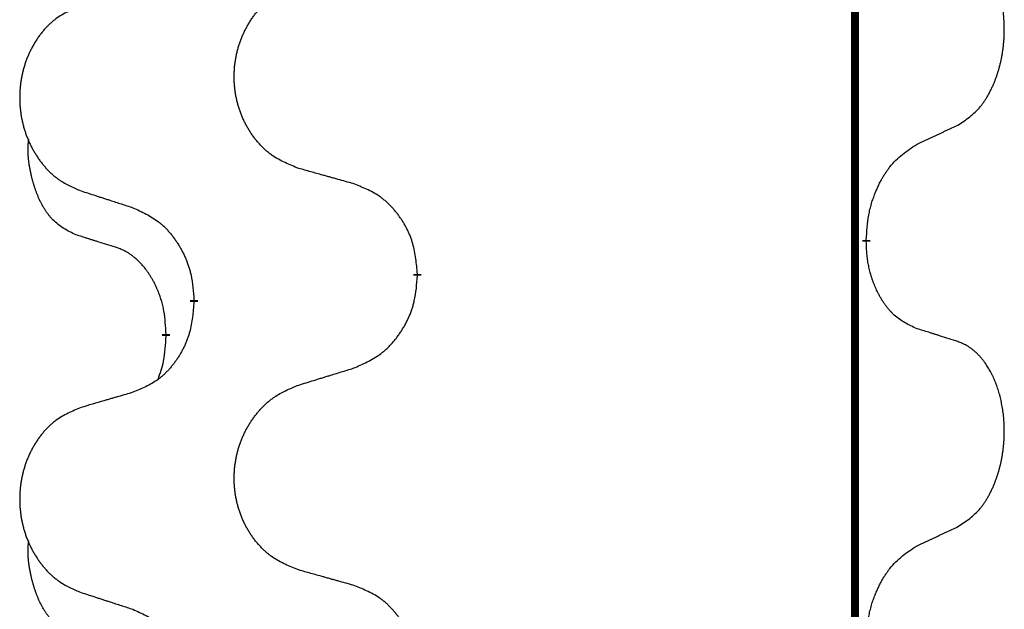
# Model space of a CAD drawing. Units: millimetres. Extents: x -741 to 1330, y -148 to 630.
# Drawn here: x 0 to 8, y 466 to 471 of the extents above; entities that cross this region are included whole.
import ezdxf

# ---------------------------------------------------------------- set-up
doc = ezdxf.new("R2010")
doc.units = ezdxf.units.MM
doc.linetypes.add('SLD_Durchgehend', pattern=[0, 0, 0])

# ---------------------------------------------------------------- blocks, each defined once
blk = doc.blocks.new('HL50WU-0-150', base_point=(294.7356, 240.7925))
at = {"color": 7, "linetype": 'SLD_Durchgehend', "const_width": 0.0625}
for points in [[(6.5586, 545.2795), (6.5586, 381.3795)], [(6.6487, 468.8845), (6.6487, 468.8695)], [(3.0995, 468.6155), (3.0995, 468.6005)], [(1.3326, 468.3935), (1.3326, 468.4085)], [(1.1125, 468.1395), (1.1125, 468.1245)]]:
    blk.add_lwpolyline(points, dxfattribs=at)
at = {"color": 7, "linetype": 'SLD_Durchgehend'}
for points, knots in [([(7.3726, 469.7924), (7.4046, 469.8133), (7.4688, 469.8549), (7.5312, 469.9139), (7.5657, 469.9573), (7.5808, 469.9784), (7.595, 470), (7.6089, 470.0232), (7.6225, 470.0477), (7.6356, 470.0736), (7.6479, 470.0999), (7.659, 470.1255), (7.6688, 470.1505), (7.6777, 470.1746), (7.6859, 470.199), (7.6937, 470.2241), (7.7011, 470.2499), (7.7079, 470.2764), (7.714, 470.3032), (7.7195, 470.3306), (7.7245, 470.3586), (7.7288, 470.3874), (7.7324, 470.4162), (7.7353, 470.4454), (7.7375, 470.4748), (7.739, 470.5046), (7.7397, 470.5344), (7.7397, 470.5628), (7.739, 470.5899), (7.7378, 470.6156), (7.736, 470.6413), (7.7337, 470.6668), (7.7308, 470.6919), (7.7274, 470.7168), (7.7235, 470.7415), (7.719, 470.7655), (7.7142, 470.7888), (7.709, 470.8114), (7.7032, 470.8338), (7.697, 470.8556), (7.6905, 470.8768), (7.6836, 470.8974), (7.6763, 470.9179), (7.6683, 470.9383), (7.6598, 470.9585), (7.6507, 470.9787), (7.641, 470.9985), (7.631, 471.0175), (7.6207, 471.0357), (7.6102, 471.0531), (7.5992, 471.0702), (7.5864, 471.0887), (7.5716, 471.1086), (7.5545, 471.1295), (7.5363, 471.1495), (7.5177, 471.1678), (7.4991, 471.1843), (7.4803, 471.199), (7.4607, 471.2126), (7.4365, 471.227), (7.407, 471.2411), (7.384, 471.2503), (7.3726, 471.2549)], [0, 0, 0, 0, 0.114626, 0.229253, 0.255136, 0.281028, 0.306957, 0.332884, 0.361934, 0.390985, 0.420018, 0.449052, 0.474762, 0.500472, 0.526183, 0.551894, 0.5793, 0.606707, 0.634112, 0.661518, 0.690573, 0.719628, 0.748686, 0.777743, 0.807529, 0.837316, 0.867099, 0.896882, 0.922639, 0.948395, 0.974152, 0.999908, 1.024987, 1.050066, 1.075144, 1.100222, 1.123355, 1.146488, 1.16962, 1.192753, 1.214494, 1.236235, 1.257976, 1.279718, 1.301816, 1.323914, 1.34601, 1.368106, 1.38839, 1.408673, 1.42896, 1.449249, 1.476285, 1.503323, 1.530378, 1.557432, 1.581269, 1.605108, 1.628896, 1.652672, 1.68974, 1.726808, 1.726808, 1.726808, 1.726808]), ([(2.161, 469.4498), (2.1248, 469.4642), (2.0523, 469.4931), (1.9743, 469.5352), (1.9268, 469.5704), (1.9036, 469.5897), (1.8814, 469.6101), (1.8601, 469.6317), (1.8395, 469.6545), (1.8198, 469.6785), (1.8011, 469.7033), (1.7835, 469.7287), (1.7669, 469.7548), (1.7513, 469.7815), (1.7369, 469.8088), (1.7234, 469.8367), (1.711, 469.8652), (1.6997, 469.8944), (1.6895, 469.9239), (1.6805, 469.9538), (1.6728, 469.9839), (1.6662, 470.0142), (1.6608, 470.0448), (1.6565, 470.0756), (1.6534, 470.1066), (1.6514, 470.1377), (1.6506, 470.1689), (1.651, 470.2001), (1.6525, 470.2312), (1.6552, 470.2621), (1.6591, 470.293), (1.664, 470.3235), (1.6701, 470.3538), (1.6773, 470.3838), (1.6856, 470.4135), (1.6951, 470.4428), (1.7056, 470.4717), (1.7172, 470.5001), (1.73, 470.5281), (1.7437, 470.5555), (1.7584, 470.5822), (1.774, 470.6083), (1.7906, 470.6337), (1.8081, 470.6585), (1.8267, 470.6828), (1.8462, 470.7063), (1.8667, 470.729), (1.8879, 470.7506), (1.9099, 470.771), (1.9326, 470.7903), (1.9562, 470.8084), (2, 470.8386), (2.0682, 470.8743), (2.1301, 470.8996), (2.161, 470.9122)], [0, 0, 0, 0, 0.117086, 0.234172, 0.26425, 0.294342, 0.324476, 0.354607, 0.385625, 0.416644, 0.447649, 0.478654, 0.509524, 0.540393, 0.571263, 0.602133, 0.633372, 0.664611, 0.695847, 0.727084, 0.758108, 0.789132, 0.820159, 0.851185, 0.8824, 0.913614, 0.944827, 0.97604, 1.007095, 1.038151, 1.069208, 1.100265, 1.131069, 1.161872, 1.192674, 1.223475, 1.254222, 1.284969, 1.315717, 1.346465, 1.376816, 1.407167, 1.437517, 1.467868, 1.498416, 1.528964, 1.559522, 1.59008, 1.619832, 1.649585, 1.679305, 1.709013, 1.809224, 1.909434, 1.909434, 1.909434, 1.909434]), ([(0.4403, 470.7342), (0.4057, 470.7198), (0.3366, 470.6908), (0.2625, 470.6485), (0.2175, 470.6135), (0.1954, 470.5942), (0.1744, 470.5739), (0.1541, 470.5522), (0.1345, 470.5294), (0.1157, 470.5054), (0.098, 470.4807), (0.0813, 470.4552), (0.0655, 470.4291), (0.0507, 470.4024), (0.037, 470.3752), (0.0242, 470.3472), (0.0124, 470.3187), (0.0016, 470.2896), (-0.008, 470.26), (-0.0166, 470.2302), (-0.024, 470.2001), (-0.0302, 470.1697), (-0.0354, 470.1392), (-0.0394, 470.1084), (-0.0424, 470.0774), (-0.0442, 470.0463), (-0.045, 470.0151), (-0.0446, 469.9839), (-0.0432, 469.9528), (-0.0406, 469.9219), (-0.037, 469.8911), (-0.0322, 469.8605), (-0.0265, 469.8302), (-0.0196, 469.8003), (-0.0117, 469.7706), (-0.0028, 469.7413), (0.0073, 469.7124), (0.0183, 469.6839), (0.0304, 469.6559), (0.0435, 469.6285), (0.0574, 469.6018), (0.0722, 469.5758), (0.088, 469.5504), (0.1047, 469.5255), (0.1223, 469.5013), (0.1409, 469.4778), (0.1603, 469.4551), (0.1805, 469.4335), (0.2014, 469.4131), (0.223, 469.3938), (0.2454, 469.3757), (0.287, 469.3456), (0.3519, 469.3098), (0.4108, 469.2845), (0.4403, 469.2718)], [0, 0, 0, 0, 0.112481, 0.224961, 0.254205, 0.283463, 0.312765, 0.342064, 0.372505, 0.402946, 0.433372, 0.463798, 0.494314, 0.52483, 0.555347, 0.585864, 0.616922, 0.647981, 0.679038, 0.710095, 0.741061, 0.772027, 0.802995, 0.833963, 0.865172, 0.896381, 0.927588, 0.958795, 0.989832, 1.020868, 1.051906, 1.082944, 1.113652, 1.144359, 1.175065, 1.20577, 1.236283, 1.266796, 1.29731, 1.327824, 1.357761, 1.387698, 1.417635, 1.447572, 1.477483, 1.507394, 1.537316, 1.567238, 1.596112, 1.624989, 1.653829, 1.682658, 1.778901, 1.875145, 1.875145, 1.875145, 1.875145]), ([(7.0495, 469.6413), (7.0722, 469.6518), (7.1177, 469.673), (7.1671, 469.696), (7.1976, 469.7102), (7.2093, 469.7157), (7.221, 469.7211), (7.2326, 469.7266), (7.2443, 469.7321), (7.2559, 469.7375), (7.2676, 469.743), (7.2909, 469.754), (7.3259, 469.7705), (7.357, 469.7851), (7.3726, 469.7924)], [0, 0, 0, 0, 0.075268, 0.1505361, 0.163415, 0.176294, 0.1891729, 0.2020518, 0.2149361, 0.2278204, 0.2407047, 0.253589, 0.3051493, 0.3567097, 0.3567097, 0.3567097, 0.3567097]), ([(0.3886, 468.9292), (0.3558, 468.9459), (0.2901, 468.9795), (0.2267, 469.032), (0.1924, 469.0712), (0.1783, 469.0893), (0.165, 469.1079), (0.152, 469.1279), (0.1392, 469.1492), (0.1269, 469.1718), (0.1153, 469.1948), (0.1049, 469.2175), (0.0954, 469.2399), (0.0868, 469.2618), (0.0789, 469.284), (0.0712, 469.307), (0.064, 469.3307), (0.0571, 469.3551), (0.0508, 469.3797), (0.0449, 469.405), (0.0393, 469.4309), (0.0343, 469.4575), (0.03, 469.4843), (0.0264, 469.5113), (0.0236, 469.5386), (0.0218, 469.5662), (0.021, 469.5938), (0.0214, 469.6227), (0.0233, 469.6526), (0.0252, 469.6734), (0.0261, 469.6838)], [0, 0, 0, 0, 0.1104767, 0.2209534, 0.2438284, 0.2667114, 0.2896326, 0.3125527, 0.3382849, 0.3640175, 0.389731, 0.4154442, 0.4390192, 0.4625939, 0.4861716, 0.5097495, 0.5351329, 0.5605162, 0.5859001, 0.6112844, 0.6383739, 0.665463, 0.6925584, 0.7196538, 0.7472958, 0.7749392, 0.8025614, 0.830178, 0.8614107, 0.8926434, 0.8926434, 0.8926434, 0.8926434]), ([(6.6487, 468.8845), (6.6507, 468.9174), (6.6547, 468.9834), (6.6631, 469.0568), (6.6725, 469.1043), (6.6776, 469.1268), (6.6833, 469.1491), (6.6895, 469.1709), (6.6962, 469.1921), (6.7032, 469.2128), (6.7107, 469.2334), (6.7198, 469.2567), (6.7307, 469.2829), (6.7437, 469.3116), (6.7576, 469.3399), (6.772, 469.3667), (6.7867, 469.392), (6.8017, 469.4159), (6.8176, 469.439), (6.8573, 469.4913), (6.9317, 469.5643), (7.0102, 469.6156), (7.0495, 469.6413)], [0, 0, 0, 0, 0.0991279, 0.1982558, 0.2212992, 0.2443459, 0.2673984, 0.2904499, 0.3123028, 0.3341557, 0.3560082, 0.3778615, 0.4093786, 0.4408961, 0.4724293, 0.503962, 0.5321252, 0.5602895, 0.5884188, 0.6165402, 0.7571053, 0.8976704, 0.8976704, 0.8976704, 0.8976704]), ([(2.5923, 469.3293), (2.5722, 469.3349), (2.532, 469.3461), (2.4867, 469.3587), (2.4566, 469.3671), (2.4415, 469.3713), (2.4264, 469.3755), (2.4113, 469.3797), (2.3962, 469.3839), (2.3812, 469.3881), (2.3661, 469.3924), (2.3244, 469.404), (2.256, 469.4232), (2.1927, 469.4409), (2.161, 469.4498)], [0, 0, 0, 0, 0.0626283, 0.1252565, 0.140914, 0.1565714, 0.1722289, 0.1878864, 0.2035442, 0.219202, 0.2348598, 0.2505176, 0.3491531, 0.4477886, 0.4477886, 0.4477886, 0.4477886]), ([(0.4403, 469.2718), (0.4593, 469.2657), (0.4973, 469.2534), (0.5401, 469.2395), (0.5686, 469.2303), (0.5828, 469.2257), (0.5971, 469.2211), (0.6113, 469.2164), (0.6256, 469.2118), (0.6398, 469.2072), (0.6541, 469.2026), (0.6939, 469.1897), (0.7593, 469.1684), (0.82, 469.1488), (0.8504, 469.1389)], [0, 0, 0, 0, 0.0599168, 0.1198336, 0.1348129, 0.1497923, 0.1647716, 0.179751, 0.1947305, 0.2097099, 0.2246894, 0.2396689, 0.3353723, 0.4310757, 0.4310757, 0.4310757, 0.4310757]), ([(3.0995, 468.6155), (3.096, 468.6556), (3.089, 468.7359), (3.0727, 468.8254), (3.0546, 468.8828), (3.0444, 468.9107), (3.0329, 468.9381), (3.0202, 468.965), (3.0064, 468.9912), (2.9917, 469.0169), (2.976, 469.0419), (2.9594, 469.0663), (2.942, 469.0899), (2.9239, 469.1129), (2.9048, 469.1351), (2.885, 469.1562), (2.8646, 469.1763), (2.8435, 469.1952), (2.8214, 469.2131), (2.7753, 469.2468), (2.699, 469.2874), (2.6279, 469.3153), (2.5923, 469.3293)], [0, 0, 0, 0, 0.1209346, 0.2418691, 0.2715902, 0.3013222, 0.3310797, 0.3608342, 0.3904011, 0.4199685, 0.4495293, 0.4790908, 0.5083301, 0.5375686, 0.5668172, 0.5960652, 0.6244344, 0.6528069, 0.6811435, 0.7094671, 0.8241186, 0.93877, 0.93877, 0.93877, 0.93877]), ([(0.8504, 469.1389), (0.8857, 469.123), (0.9562, 469.0912), (1.0314, 469.0455), (1.0769, 469.0081), (1.0991, 468.9877), (1.1202, 468.9661), (1.1407, 468.9433), (1.1603, 468.9192), (1.1791, 468.894), (1.1969, 468.8681), (1.2138, 468.8414), (1.2297, 468.8141), (1.2447, 468.7861), (1.2585, 468.7576), (1.2713, 468.7284), (1.2829, 468.6986), (1.2932, 468.6682), (1.3022, 468.6374), (1.3151, 468.5843), (1.3258, 468.5078), (1.3303, 468.4416), (1.3326, 468.4085)], [0, 0, 0, 0, 0.1161018, 0.2322037, 0.2623496, 0.2925108, 0.3227169, 0.3529195, 0.3843764, 0.415834, 0.4472779, 0.4787225, 0.5104414, 0.5421594, 0.5738837, 0.6056077, 0.6377093, 0.6698134, 0.7018938, 0.7339652, 0.8335001, 0.9330351, 0.9330351, 0.9330351, 0.9330351]), ([(0.7117, 468.827), (0.6886, 468.834), (0.6424, 468.8482), (0.5924, 468.8637), (0.5617, 468.8733), (0.5501, 468.877), (0.5386, 468.8806), (0.527, 468.8843), (0.5155, 468.888), (0.504, 468.8917), (0.4924, 468.8954), (0.4693, 468.9028), (0.4347, 468.9141), (0.404, 468.9241), (0.3886, 468.9292)], [0, 0, 0, 0, 0.072467, 0.1449339, 0.1570396, 0.1691453, 0.181251, 0.1933566, 0.2054742, 0.2175917, 0.2297093, 0.2418268, 0.2903502, 0.3388736, 0.3388736, 0.3388736, 0.3388736]), ([(7.0495, 468.1821), (7.0175, 468.1967), (6.9535, 468.2259), (6.8889, 468.2713), (6.8521, 468.3064), (6.836, 468.3235), (6.8207, 468.3414), (6.8055, 468.3607), (6.7906, 468.3814), (6.776, 468.4035), (6.7622, 468.4262), (6.7501, 468.4479), (6.7393, 468.4687), (6.7298, 468.4883), (6.7208, 468.5082), (6.7122, 468.5289), (6.7039, 468.5504), (6.696, 468.5727), (6.6887, 468.5952), (6.6823, 468.6169), (6.6767, 468.6379), (6.6718, 468.658), (6.6674, 468.6782), (6.6634, 468.6988), (6.6599, 468.7197), (6.6568, 468.7411), (6.6543, 468.7625), (6.6516, 468.791), (6.6498, 468.8267), (6.6491, 468.8552), (6.6487, 468.8695)], [0, 0, 0, 0, 0.1054562, 0.2109123, 0.2344291, 0.2579548, 0.2815165, 0.3050767, 0.3315574, 0.3580389, 0.3845049, 0.4109705, 0.4328054, 0.4546397, 0.4764736, 0.4983077, 0.5219471, 0.5455868, 0.5692264, 0.5928659, 0.6135516, 0.634237, 0.6549231, 0.6756092, 0.6971494, 0.71869, 0.740226, 0.7617607, 0.804578, 0.8473954, 0.8473954, 0.8473954, 0.8473954]), ([(1.1125, 468.1395), (1.1108, 468.1702), (1.1073, 468.2316), (1.0996, 468.2999), (1.0911, 468.3442), (1.0863, 468.3652), (1.081, 468.3861), (1.0752, 468.4064), (1.069, 468.4261), (1.0624, 468.4453), (1.0554, 468.4643), (1.0471, 468.4851), (1.0375, 468.5074), (1.0262, 468.5314), (1.0142, 468.5549), (1.0018, 468.5772), (0.9891, 468.5984), (0.9761, 468.6184), (0.9625, 468.638), (0.9468, 468.6588), (0.9288, 468.6807), (0.9083, 468.7033), (0.8866, 468.7248), (0.8646, 468.7442), (0.8423, 468.7615), (0.8201, 468.7769), (0.797, 468.7908), (0.7712, 468.804), (0.7426, 468.8158), (0.722, 468.8232), (0.7117, 468.827)], [0, 0, 0, 0, 0.0921911, 0.1843821, 0.20591, 0.2274409, 0.2489766, 0.2705115, 0.2907895, 0.3110675, 0.3313472, 0.3516275, 0.3780441, 0.4044611, 0.4308749, 0.4572883, 0.4811357, 0.5049824, 0.5288358, 0.5526907, 0.5831984, 0.6137075, 0.6442319, 0.6747535, 0.7017613, 0.7287719, 0.7557302, 0.7826753, 0.8155538, 0.8484323, 0.8484323, 0.8484323, 0.8484323]), ([(2.5923, 467.8701), (2.6293, 467.886), (2.7032, 467.9177), (2.7824, 467.9633), (2.8304, 468.0008), (2.8538, 468.0212), (2.876, 468.0428), (2.8975, 468.0656), (2.9182, 468.0897), (2.938, 468.1149), (2.9567, 468.1408), (2.9745, 468.1675), (2.9912, 468.1948), (3.0069, 468.2228), (3.0215, 468.2514), (3.035, 468.2805), (3.0472, 468.3104), (3.058, 468.3407), (3.0675, 468.3716), (3.081, 468.4246), (3.0923, 468.5011), (3.0971, 468.5674), (3.0995, 468.6005)], [0, 0, 0, 0, 0.1207225, 0.241445, 0.272411, 0.3033922, 0.334416, 0.3654362, 0.3974567, 0.4294779, 0.4614868, 0.4934965, 0.5255609, 0.5576245, 0.5896947, 0.6217645, 0.6540243, 0.6862868, 0.7185226, 0.7507482, 0.8503626, 0.9499769, 0.9499769, 0.9499769, 0.9499769]), ([(1.3326, 468.3935), (1.3293, 468.3534), (1.3227, 468.2732), (1.3072, 468.1838), (1.29, 468.1263), (1.2803, 468.0984), (1.2693, 468.0709), (1.2573, 468.0441), (1.2442, 468.0178), (1.2302, 467.9922), (1.2152, 467.9672), (1.1995, 467.9428), (1.183, 467.9191), (1.1657, 467.8962), (1.1476, 467.874), (1.1288, 467.8529), (1.1093, 467.8328), (1.0893, 467.8139), (1.0683, 467.796), (1.0246, 467.7624), (0.9522, 467.7217), (0.8843, 467.6937), (0.8504, 467.6797)], [0, 0, 0, 0, 0.1207923, 0.2415845, 0.2711145, 0.3006544, 0.3302167, 0.3597763, 0.388964, 0.418152, 0.4473341, 0.4765167, 0.5051788, 0.5338402, 0.5625129, 0.591185, 0.618755, 0.6463281, 0.6738633, 0.7013854, 0.8115011, 0.9216168, 0.9216168, 0.9216168, 0.9216168]), ([(7.3726, 468.0799), (7.3495, 468.0874), (7.3034, 468.1024), (7.2535, 468.1185), (7.2227, 468.1283), (7.2112, 468.132), (7.1996, 468.1357), (7.1881, 468.1393), (7.1765, 468.1429), (7.165, 468.1465), (7.1534, 468.1501), (7.1304, 468.1573), (7.0957, 468.168), (7.0649, 468.1774), (7.0495, 468.1821)], [0, 0, 0, 0, 0.0726997, 0.1453994, 0.1575073, 0.1696152, 0.1817231, 0.193831, 0.205927, 0.2180229, 0.2301189, 0.2422149, 0.2905443, 0.3388737, 0.3388737, 0.3388737, 0.3388737]), ([(1.0488, 467.7821), (1.0574, 467.8058), (1.0745, 467.8532), (1.0966, 467.934), (1.1073, 468.0252), (1.1108, 468.0914), (1.1125, 468.1245)], [0, 0, 0, 0, 0.0756193, 0.1512387, 0.250723, 0.3502073, 0.3502073, 0.3502073, 0.3502073]), ([(7.3726, 466.6174), (7.4046, 466.6383), (7.4688, 466.6799), (7.5312, 466.7389), (7.5657, 466.7823), (7.5808, 466.8034), (7.595, 466.825), (7.6089, 466.8482), (7.6225, 466.8727), (7.6356, 466.8986), (7.6479, 466.9249), (7.659, 466.9505), (7.6688, 466.9755), (7.6777, 466.9996), (7.6859, 467.024), (7.6937, 467.0491), (7.7011, 467.0749), (7.7079, 467.1014), (7.714, 467.1282), (7.7195, 467.1556), (7.7245, 467.1836), (7.7288, 467.2124), (7.7324, 467.2412), (7.7353, 467.2704), (7.7375, 467.2998), (7.739, 467.3296), (7.7397, 467.3594), (7.7397, 467.3878), (7.739, 467.4149), (7.7378, 467.4406), (7.736, 467.4663), (7.7337, 467.4918), (7.7308, 467.5169), (7.7274, 467.5418), (7.7235, 467.5665), (7.719, 467.5905), (7.7142, 467.6138), (7.709, 467.6364), (7.7032, 467.6588), (7.697, 467.6806), (7.6905, 467.7018), (7.6836, 467.7224), (7.6763, 467.7429), (7.6683, 467.7633), (7.6598, 467.7835), (7.6507, 467.8037), (7.641, 467.8235), (7.631, 467.8425), (7.6207, 467.8607), (7.6102, 467.8781), (7.5992, 467.8952), (7.5864, 467.9137), (7.5716, 467.9336), (7.5545, 467.9545), (7.5363, 467.9745), (7.5177, 467.9928), (7.4991, 468.0093), (7.4803, 468.024), (7.4607, 468.0376), (7.4365, 468.052), (7.407, 468.0661), (7.384, 468.0753), (7.3726, 468.0799)], [0, 0, 0, 0, 0.114626, 0.229253, 0.255136, 0.281028, 0.306957, 0.332884, 0.361934, 0.390985, 0.420018, 0.449052, 0.474762, 0.500472, 0.526183, 0.551894, 0.5793, 0.606707, 0.634112, 0.661518, 0.690573, 0.719628, 0.748686, 0.777743, 0.807529, 0.837316, 0.867099, 0.896882, 0.922639, 0.948395, 0.974152, 0.999908, 1.024987, 1.050066, 1.075144, 1.100222, 1.123355, 1.146488, 1.16962, 1.192753, 1.214494, 1.236235, 1.257976, 1.279718, 1.301816, 1.323914, 1.34601, 1.368106, 1.38839, 1.408673, 1.42896, 1.449249, 1.476285, 1.503323, 1.530378, 1.557432, 1.581269, 1.605108, 1.628896, 1.652672, 1.68974, 1.726808, 1.726808, 1.726808, 1.726808]), ([(2.161, 467.7372), (2.181, 467.7433), (2.221, 467.7556), (2.2659, 467.7695), (2.2959, 467.7787), (2.3109, 467.7833), (2.3259, 467.788), (2.3409, 467.7926), (2.3559, 467.7972), (2.3708, 467.8018), (2.3858, 467.8064), (2.4277, 467.8193), (2.4966, 467.8406), (2.5604, 467.8603), (2.5923, 467.8701)], [0, 0, 0, 0, 0.062728, 0.1254559, 0.141138, 0.1568202, 0.1725023, 0.1881844, 0.2038666, 0.2195488, 0.235231, 0.2509132, 0.3511056, 0.4512981, 0.4512981, 0.4512981, 0.4512981]), ([(2.161, 466.2748), (2.1248, 466.2892), (2.0523, 466.3181), (1.9743, 466.3602), (1.9268, 466.3954), (1.9036, 466.4147), (1.8814, 466.4351), (1.8601, 466.4567), (1.8395, 466.4795), (1.8198, 466.5035), (1.8011, 466.5283), (1.7835, 466.5537), (1.7669, 466.5798), (1.7513, 466.6065), (1.7369, 466.6338), (1.7234, 466.6617), (1.711, 466.6902), (1.6997, 466.7194), (1.6895, 466.7489), (1.6805, 466.7788), (1.6728, 466.8089), (1.6662, 466.8392), (1.6608, 466.8698), (1.6565, 466.9006), (1.6534, 466.9316), (1.6514, 466.9627), (1.6506, 466.9939), (1.651, 467.0251), (1.6525, 467.0562), (1.6552, 467.0871), (1.6591, 467.118), (1.664, 467.1485), (1.6701, 467.1788), (1.6773, 467.2088), (1.6856, 467.2385), (1.6951, 467.2678), (1.7056, 467.2967), (1.7172, 467.3251), (1.73, 467.3531), (1.7437, 467.3805), (1.7584, 467.4072), (1.774, 467.4333), (1.7906, 467.4587), (1.8081, 467.4835), (1.8267, 467.5078), (1.8462, 467.5313), (1.8667, 467.554), (1.8879, 467.5756), (1.9099, 467.596), (1.9326, 467.6153), (1.9562, 467.6334), (2, 467.6636), (2.0682, 467.6993), (2.1301, 467.7246), (2.161, 467.7372)], [0, 0, 0, 0, 0.117086, 0.234172, 0.26425, 0.294342, 0.324476, 0.354607, 0.385625, 0.416644, 0.447649, 0.478654, 0.509524, 0.540393, 0.571263, 0.602133, 0.633372, 0.664611, 0.695847, 0.727084, 0.758108, 0.789132, 0.820159, 0.851185, 0.8824, 0.913614, 0.944827, 0.97604, 1.007095, 1.038151, 1.069208, 1.100265, 1.131069, 1.161872, 1.192674, 1.223475, 1.254222, 1.284969, 1.315717, 1.346465, 1.376816, 1.407167, 1.437517, 1.467868, 1.498416, 1.528964, 1.559522, 1.59008, 1.619832, 1.649585, 1.679305, 1.709013, 1.809224, 1.909434, 1.909434, 1.909434, 1.909434]), ([(0.8504, 467.6797), (0.8313, 467.6741), (0.793, 467.6629), (0.75, 467.6503), (0.7213, 467.6419), (0.707, 467.6377), (0.6926, 467.6335), (0.6783, 467.6293), (0.6639, 467.6251), (0.6496, 467.6209), (0.6353, 467.6167), (0.5956, 467.605), (0.5306, 467.5859), (0.4704, 467.5681), (0.4403, 467.5592)], [0, 0, 0, 0, 0.0597754, 0.1195507, 0.1344951, 0.1494396, 0.164384, 0.1793284, 0.1942733, 0.2092182, 0.2241631, 0.239108, 0.3332541, 0.4274002, 0.4274002, 0.4274002, 0.4274002]), ([(0.4403, 467.5592), (0.4057, 467.5448), (0.3366, 467.5158), (0.2625, 467.4735), (0.2175, 467.4385), (0.1954, 467.4192), (0.1744, 467.3989), (0.1541, 467.3772), (0.1345, 467.3544), (0.1157, 467.3304), (0.098, 467.3057), (0.0813, 467.2802), (0.0655, 467.2541), (0.0507, 467.2274), (0.037, 467.2002), (0.0242, 467.1722), (0.0124, 467.1437), (0.0016, 467.1146), (-0.008, 467.085), (-0.0166, 467.0552), (-0.024, 467.0251), (-0.0302, 466.9947), (-0.0354, 466.9642), (-0.0394, 466.9334), (-0.0424, 466.9024), (-0.0442, 466.8713), (-0.045, 466.8401), (-0.0446, 466.8089), (-0.0432, 466.7778), (-0.0406, 466.7469), (-0.037, 466.7161), (-0.0322, 466.6855), (-0.0265, 466.6552), (-0.0196, 466.6253), (-0.0117, 466.5956), (-0.0028, 466.5663), (0.0073, 466.5374), (0.0183, 466.5089), (0.0304, 466.4809), (0.0435, 466.4535), (0.0574, 466.4268), (0.0722, 466.4008), (0.088, 466.3754), (0.1047, 466.3505), (0.1223, 466.3263), (0.1409, 466.3028), (0.1603, 466.2801), (0.1805, 466.2585), (0.2014, 466.2381), (0.223, 466.2188), (0.2454, 466.2007), (0.287, 466.1706), (0.3519, 466.1348), (0.4108, 466.1095), (0.4403, 466.0968)], [0, 0, 0, 0, 0.112481, 0.224961, 0.254205, 0.283463, 0.312765, 0.342064, 0.372505, 0.402946, 0.433372, 0.463798, 0.494314, 0.52483, 0.555347, 0.585864, 0.616922, 0.647981, 0.679038, 0.710095, 0.741061, 0.772027, 0.802995, 0.833963, 0.865172, 0.896381, 0.927588, 0.958795, 0.989832, 1.020868, 1.051906, 1.082944, 1.113652, 1.144359, 1.175065, 1.20577, 1.236283, 1.266796, 1.29731, 1.327824, 1.357761, 1.387698, 1.417635, 1.447572, 1.477483, 1.507394, 1.537316, 1.567238, 1.596112, 1.624989, 1.653829, 1.682658, 1.778901, 1.875145, 1.875145, 1.875145, 1.875145]), ([(7.0495, 466.4663), (7.0722, 466.4768), (7.1177, 466.498), (7.1671, 466.521), (7.1976, 466.5352), (7.2093, 466.5407), (7.221, 466.5461), (7.2326, 466.5516), (7.2443, 466.5571), (7.2559, 466.5625), (7.2676, 466.568), (7.2909, 466.579), (7.3259, 466.5955), (7.357, 466.6101), (7.3726, 466.6174)], [0, 0, 0, 0, 0.075268, 0.1505361, 0.163415, 0.176294, 0.1891729, 0.2020518, 0.2149361, 0.2278204, 0.2407047, 0.253589, 0.3051493, 0.3567097, 0.3567097, 0.3567097, 0.3567097]), ([(0.3886, 465.7542), (0.3558, 465.7709), (0.2901, 465.8045), (0.2267, 465.857), (0.1924, 465.8962), (0.1783, 465.9143), (0.165, 465.9329), (0.152, 465.9529), (0.1392, 465.9742), (0.1269, 465.9968), (0.1153, 466.0198), (0.1049, 466.0425), (0.0954, 466.0649), (0.0868, 466.0868), (0.0789, 466.109), (0.0712, 466.132), (0.064, 466.1557), (0.0571, 466.1801), (0.0508, 466.2047), (0.0449, 466.23), (0.0393, 466.2559), (0.0343, 466.2825), (0.03, 466.3093), (0.0264, 466.3363), (0.0236, 466.3636), (0.0218, 466.3912), (0.021, 466.4188), (0.0214, 466.4477), (0.0233, 466.4776), (0.0252, 466.4984), (0.0261, 466.5088)], [0, 0, 0, 0, 0.1104767, 0.2209534, 0.2438284, 0.2667114, 0.2896326, 0.3125527, 0.3382849, 0.3640175, 0.389731, 0.4154442, 0.4390192, 0.4625939, 0.4861716, 0.5097495, 0.5351329, 0.5605162, 0.5859001, 0.6112844, 0.6383739, 0.665463, 0.6925584, 0.7196538, 0.7472958, 0.7749392, 0.8025614, 0.830178, 0.8614107, 0.8926434, 0.8926434, 0.8926434, 0.8926434]), ([(6.6487, 465.7095), (6.6507, 465.7424), (6.6547, 465.8084), (6.6631, 465.8818), (6.6725, 465.9293), (6.6776, 465.9518), (6.6833, 465.9741), (6.6895, 465.9959), (6.6962, 466.0171), (6.7032, 466.0378), (6.7107, 466.0584), (6.7198, 466.0817), (6.7307, 466.1079), (6.7437, 466.1366), (6.7576, 466.1649), (6.772, 466.1917), (6.7867, 466.217), (6.8017, 466.2409), (6.8176, 466.264), (6.8573, 466.3163), (6.9317, 466.3893), (7.0102, 466.4406), (7.0495, 466.4663)], [0, 0, 0, 0, 0.0991279, 0.1982558, 0.2212992, 0.2443459, 0.2673984, 0.2904499, 0.3123028, 0.3341557, 0.3560082, 0.3778615, 0.4093786, 0.4408961, 0.4724293, 0.503962, 0.5321252, 0.5602895, 0.5884188, 0.6165402, 0.7571053, 0.8976704, 0.8976704, 0.8976704, 0.8976704]), ([(2.5923, 466.1543), (2.5722, 466.1599), (2.532, 466.1711), (2.4867, 466.1837), (2.4566, 466.1921), (2.4415, 466.1963), (2.4264, 466.2005), (2.4113, 466.2047), (2.3962, 466.2089), (2.3812, 466.2131), (2.3661, 466.2174), (2.3244, 466.229), (2.256, 466.2482), (2.1927, 466.2659), (2.161, 466.2748)], [0, 0, 0, 0, 0.0626283, 0.1252565, 0.140914, 0.1565714, 0.1722289, 0.1878864, 0.2035442, 0.219202, 0.2348598, 0.2505176, 0.3491531, 0.4477886, 0.4477886, 0.4477886, 0.4477886]), ([(3.0995, 465.4405), (3.096, 465.4806), (3.089, 465.5609), (3.0727, 465.6504), (3.0546, 465.7078), (3.0444, 465.7357), (3.0329, 465.7631), (3.0202, 465.79), (3.0064, 465.8162), (2.9917, 465.8419), (2.976, 465.8669), (2.9594, 465.8913), (2.942, 465.9149), (2.9239, 465.9379), (2.9048, 465.9601), (2.885, 465.9812), (2.8646, 466.0013), (2.8435, 466.0202), (2.8214, 466.0381), (2.7753, 466.0718), (2.699, 466.1124), (2.6279, 466.1403), (2.5923, 466.1543)], [0, 0, 0, 0, 0.1209346, 0.2418691, 0.2715902, 0.3013222, 0.3310797, 0.3608342, 0.3904011, 0.4199685, 0.4495293, 0.4790908, 0.5083301, 0.5375686, 0.5668172, 0.5960652, 0.6244344, 0.6528069, 0.6811435, 0.7094671, 0.8241186, 0.93877, 0.93877, 0.93877, 0.93877]), ([(0.4403, 466.0968), (0.4593, 466.0907), (0.4973, 466.0784), (0.5401, 466.0645), (0.5686, 466.0553), (0.5828, 466.0507), (0.5971, 466.0461), (0.6113, 466.0414), (0.6256, 466.0368), (0.6398, 466.0322), (0.6541, 466.0276), (0.6939, 466.0147), (0.7593, 465.9934), (0.82, 465.9738), (0.8504, 465.9639)], [0, 0, 0, 0, 0.0599168, 0.1198336, 0.1348129, 0.1497923, 0.1647716, 0.179751, 0.1947305, 0.2097099, 0.2246894, 0.2396689, 0.3353723, 0.4310757, 0.4310757, 0.4310757, 0.4310757]), ([(0.8504, 465.9639), (0.8857, 465.948), (0.9562, 465.9162), (1.0314, 465.8705), (1.0769, 465.8331), (1.0991, 465.8127), (1.1202, 465.7911), (1.1407, 465.7683), (1.1603, 465.7442), (1.1791, 465.719), (1.1969, 465.6931), (1.2138, 465.6664), (1.2297, 465.6391), (1.2447, 465.6111), (1.2585, 465.5826), (1.2713, 465.5534), (1.2829, 465.5236), (1.2932, 465.4932), (1.3022, 465.4624), (1.3151, 465.4093), (1.3258, 465.3328), (1.3303, 465.2666), (1.3326, 465.2335)], [0, 0, 0, 0, 0.1161018, 0.2322037, 0.2623496, 0.2925108, 0.3227169, 0.3529195, 0.3843764, 0.415834, 0.4472779, 0.4787225, 0.5104414, 0.5421594, 0.5738837, 0.6056077, 0.6377093, 0.6698134, 0.7018938, 0.7339652, 0.8335001, 0.9330351, 0.9330351, 0.9330351, 0.9330351])]:
    blk.add_open_spline(points, degree=3, knots=knots, dxfattribs=at)

msp = doc.modelspace()

# ---------------------------------------------------------------- block references
msp.add_blockref('HL50WU-0-150', (294.7356, 240.7925))

doc.saveas('drawing.dxf')
